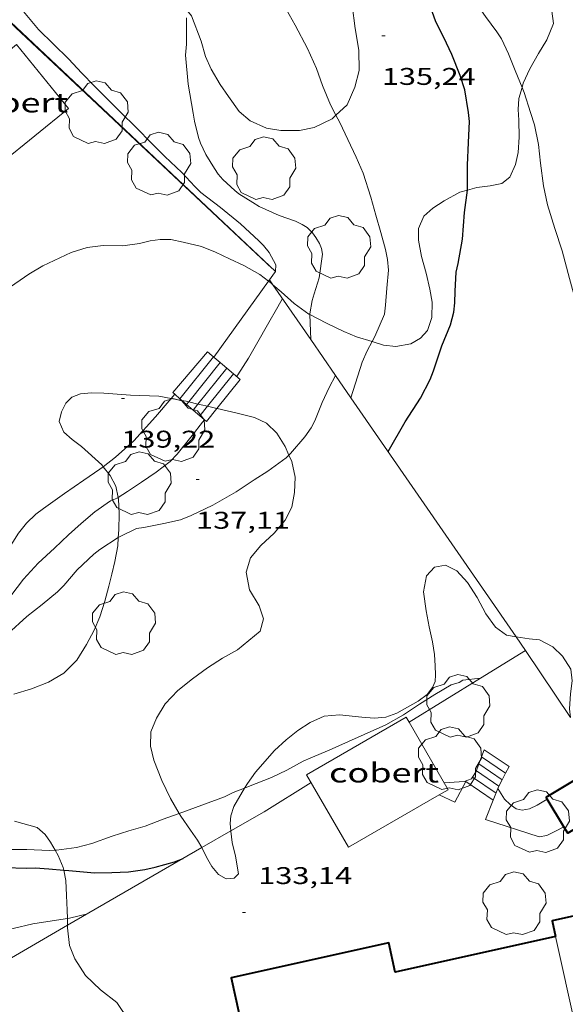
# Model space of a CAD drawing. Units: inches. Extents: x 455999 to 457000, y 4601499 to 4602001.
# Drawn here: x 456118 to 456152, y 4601708 to 4601769 of the extents above; entities that cross this region are included whole.
import ezdxf
from ezdxf.enums import TextEntityAlignment as Align

# ---------------------------------------------------------------- set-up
doc = ezdxf.new("R2010")
doc.units = ezdxf.units.IN
doc.header["$MEASUREMENT"] = 0
for name, color, linetype, lineweight in [('ARBRE', 7, 'Continuous', 0), ('BOSC', 7, 'Continuous', 0), ('COBERT', 7, 'Continuous', 0), ('CORBA DE NIVELL', 7, 'Continuous', 0), ('CORBA MESTRA', 7, 'Continuous', 0), ('COTA ALTIMETRICA', 7, 'Continuous', 0), ('ESCALES', 7, 'Continuous', 0), ('FACANA EXTERIOR', 7, 'Continuous', 0), ('LINIA VOLUMETRICA', 7, 'Continuous', 0), ('MUR', 7, 'Continuous', 0), ('TANCA DE VEGETACIO', 7, 'Continuous', 0)]:
    doc.layers.add(name, color=color, linetype=linetype, lineweight=lineweight)
doc.styles.add('Style-Arial', font='ARIAL.TTF')
doc.linetypes.add('bosc', pattern='A,-2.235,[9,dgnlstyle-mataro.shx,S=0.035752,R=0,X=0,Y=0],-2.235', length=4.47)
doc.linetypes.add('tancaveg', pattern='A,-0.5,[1,dgnlstyle-mataro.shx,S=0.012544,R=0,X=0,Y=0],-1.1', length=1.6)

# ---------------------------------------------------------------- blocks, each defined once
blk = doc.blocks.new('ARBRE')
at = {"color": 0, "linetype": 'ByBlock', "lineweight": -2, "flags": 128}
blk.add_lwpolyline([(-0.507, -1.872), (-1.415, -1.448), (-1.697, -0.9400000000000001), (-1.675, -0.342), (-1.951, 0.138), (-1.943, 0.686), (-1.511, 1.208), (-0.871, 1.406), (-0.543, 1.846), (-0.027, 2.012), (0.541, 1.882), (0.933, 1.428), (1.495, 1.262), (1.921, 0.6940000000000001), (1.969, 0.068), (1.593, -0.562), (1.593, -1.098), (1.229, -1.618), (0.505, -1.886), (-0.049, -1.762), (-0.507, -1.872)], dxfattribs=at)
blk = doc.blocks.new('COTA')
at = {"color": 0, "linetype": 'ByBlock', "lineweight": -2}
blk.add_line((0, 0), (0.2, 0), dxfattribs=at)

msp = doc.modelspace()

# ---------------------------------------------------------------- linework, layer by layer
at = {"layer": 'BOSC', "color": 3, "linetype": 'bosc', "lineweight": 20}
for points in [[(456149.6000551847, 4601765.014632072, 139.7670806826396), (456149.6769755816, 4601765.273995033, 139.7282166342912), (456150.0869829929, 4601766.166993308, 139.60021643584), (456150.6199909439, 4601767.105990719, 139.5842164110336), (456151.1509982925, 4601767.965988024, 139.5842164110336), (456151.5580065717, 4601768.973986499, 139.5842164110336), (456151.4430123041, 4601769.75298858, 139.5842164110336), (456150.9190175997, 4601770.557993803, 139.520216311808), (456150.2740229506, 4601771.394999995, 139.4082161381633), (456149.8860259227, 4601771.866003669, 139.3762160885504), (456149.5540264626, 4601772.005006403, 139.3602160637441), (456148.9520278132, 4601772.306011437, 139.1522157412609), (456148.2640312383, 4601772.898017575, 138.9122153691648), (456147.4580383047, 4601773.994025391, 138.8962153443585), (456146.792047667, 4601775.364032567, 139.0562155924224), (456146.502056497, 4601776.587036664, 139.0882156420352), (456146.3420681386, 4601778.154040308, 139.0722156172288), (456146.2247681901, 4601779.109623929, 139.0722156172288)], [(456143.3074243807, 4601771.666879451, 140.7682182467072), (456142.8450121309, 4601771.487056504, 140.7682182467072), (456141.8370106971, 4601771.504064179, 140.880218420352), (456140.7270106378, 4601771.72307294, 141.2162189412864), (456139.2620056199, 4601771.361083496, 141.4882193629952), (456139.0639958133, 4601770.109083056, 141.440219288576), (456139.2349851296, 4601768.666079522, 141.4082192389633), (456139.4689753251, 4601767.326075668, 141.280219040512), (456139.4889658337, 4601766.071073572, 141.0562186932224), (456139.211957407, 4601765.017074039, 140.7842182715137), (456138.743948411, 4601763.9270759, 140.5282178746112), (456138.0484410047, 4601763.28067297, 140.4568079920874)], [(456138.0484410047, 4601763.28067297, 140.4568079920874), (456137.8089403678, 4601763.058081647, 140.4322177257728), (456136.6939346405, 4601762.531089291, 140.4482177505792), (456135.7749317437, 4601762.337095963, 140.4642177753856), (456134.6159300152, 4601762.34610477, 140.4962178249984), (456133.7339297403, 4601762.490111686, 140.6082179986432), (456132.720931531, 4601762.933120059, 140.7842182715137), (456132.0329349563, 4601763.525126197, 141.1522188420609), (456131.3679409209, 4601764.447132672, 141.7922198343168), (456130.8669457818, 4601765.190137626, 142.240220528896), (456130.289952194, 4601766.153143496, 142.720221273088), (456129.9569576188, 4601766.936147236, 143.0082217196032), (456129.6869643552, 4601767.879150747, 143.040221769216), (456129.0789753023, 4601769.446157791, 142.960221645184), (456128.6925268061, 4601769.939693869, 142.861377732787)], [(456146.2056481197, 4601758.630481554, 142.3683404862731), (456146.7889219673, 4601758.798006908, 142.1442203800576), (456147.620923978, 4601758.893000742, 142.0642202560256), (456148.349926307, 4601759.050995456, 142.0322202064128), (456148.8429299926, 4601759.435992312, 142.0162201816064), (456149.201936604, 4601760.233990825, 141.7122197102848), (456149.3539423862, 4601760.964990805, 141.20021891648), (456149.4289497258, 4601761.916991712, 140.6722180978688), (456149.4099577391, 4601762.976993498, 140.1762173288705), (456149.353962698, 4601763.641994954, 139.9682170063872), (456149.3919678482, 4601764.312995706, 139.8722168575489), (456149.6000551847, 4601765.014632072, 139.7670806826396)], [(456143.8838695709, 4601752.486019163, 143.9522231831808), (456143.6568767609, 4601753.480022428, 143.9362231583744), (456143.3668841114, 4601754.508026221, 143.5682225878273), (456143.1788915667, 4601755.529029231, 143.1042218684417), (456143.1798970541, 4601756.252030344, 143.0562217940224), (456143.5089033155, 4601757.010029022, 143.0562217940224), (456144.0699080549, 4601757.520025557, 143.0562217940224), (456144.7699125621, 4601757.971020944, 142.9922216947969), (456145.7479180846, 4601758.499014342, 142.5442210002176), (456146.2056481197, 4601758.630481554, 142.3683404862731)], [(456115.1426569477, 4601749.21184947, 145.8823041059265), (456115.6578095348, 4601750.341230003, 146.0962265072384), (456116.1848167026, 4601751.178227303, 146.2882268049152), (456116.8688234765, 4601751.93122328, 146.5122271522048), (456117.5668284132, 4601752.439218772, 146.6722274002688), (456118.9698380393, 4601753.421209649, 146.8482276731393), (456119.8538433705, 4601753.943203751, 146.8162276235264), (456121.597852372, 4601754.773191804, 146.8162276235264), (456122.5938562455, 4601755.080184723, 146.880227722752), (456123.5898586395, 4601755.192177339, 146.9762278715904), (456124.8058604641, 4601755.184168101, 147.1042280700417), (456125.8418631249, 4601755.323160456, 147.0882280452352), (456126.5038654487, 4601755.494155698, 147.0562279956224), (456127.1278670611, 4601755.579151095, 147.0562279956224), (456127.8028679862, 4601755.563145949, 147.040227970816), (456128.5688680584, 4601755.416139909, 146.9762278715904), (456129.702867692, 4601755.13613087, 146.8642276979456), (456130.5718663988, 4601754.788123737, 146.7682275491072), (456131.4428646611, 4601754.381116498, 146.5762272514304), (456132.3218628447, 4601753.962109178, 146.3042268297216), (456133.3158601823, 4601753.408100777, 145.9362262591744), (456133.8575185866, 4601752.986278677, 145.8731506719934)], [(456133.8575185866, 4601752.986278677, 145.8731506719934), (456134.0028571881, 4601752.873094735, 145.8562261351424), (456134.1372927147, 4601752.757410978, 145.8764548104195)], [(456134.1372927147, 4601752.757410978, 145.8764548104195), (456134.6408540115, 4601752.324089043, 145.9522262839808), (456135.4438497404, 4601751.597081823, 146.1762266312705), (456136.3728461881, 4601750.939073755, 146.2242267056896), (456136.4188289472, 4601750.914871858, 146.2153952633111)], [(456140.2921437699, 4601749.237080847, 145.1916103480664), (456140.9978387981, 4601749.020035688, 145.0562248948224), (456141.7628393088, 4601748.931029744, 145.0242248452096), (456142.6998420362, 4601749.099022895, 144.9122246715648), (456143.3008455629, 4601749.441018866, 144.7362243986944), (456143.7288498382, 4601749.917016356, 144.480224001792), (456143.998856433, 4601750.731015569, 144.1282234560513), (456144.0168636767, 4601751.682016907, 144.0162232824064), (456143.8838695709, 4601752.486019163, 143.9522231831808)], [(456136.4188289472, 4601750.914871858, 146.2153952633111), (456137.4558435422, 4601750.369064653, 146.0162263832064), (456138.5368413258, 4601749.856055656, 145.5682256886273), (456139.3298401044, 4601749.533049138, 145.3762253909504), (456140.2921437699, 4601749.237080847, 145.1916103480664)], [(456127.813125719, 4601745.704297691, 144.0936369667382), (456127.0527930346, 4601745.838136562, 144.0002232576), (456125.2847908323, 4601745.909150086, 143.9842232327936), (456123.6397891772, 4601746.027162751, 143.8242229847297), (456122.8747882264, 4601746.058168604, 143.60022263744), (456122.1847866027, 4601745.985173726, 143.3922223149568), (456121.6427842146, 4601745.781177523, 143.3442222405376), (456121.2787808277, 4601745.409179707, 143.3442222405376), (456121.0027764088, 4601744.883180986, 143.3602222653441), (456120.8607715829, 4601744.276181123, 143.2642221165056), (456121.1557669415, 4601743.604177842, 142.7362212978944), (456121.6627643435, 4601743.158173303, 142.3682207273472), (456122.2547620366, 4601742.733168153, 142.2082204792832), (456123.5097552415, 4601741.581156844, 141.8882199831552), (456123.5978007946, 4601741.469778334, 141.8691461019308)], [(456128.4815844811, 4601745.586631084, 144.1757631381662), (456127.813125719, 4601745.704297691, 144.0936369667382)], [(456128.9051911546, 4601745.500143288, 144.224766513841), (456128.7457933983, 4601745.540123254, 144.2082235800832), (456128.4815844811, 4601745.586631084, 144.1757631381662)], [(456129.4816995302, 4601745.355544106, 144.2845988483095), (456128.9051911546, 4601745.500143288, 144.224766513841)], [(456130.0663552633, 4601745.220165801, 144.3105909379129), (456129.6707930721, 4601745.308115876, 144.3042237289216), (456129.4816995302, 4601745.355544106, 144.2845988483095)], [(456130.6548124889, 4601745.089327064, 144.3200631023933), (456130.0663552633, 4601745.220165801, 144.3105909379129)], [(456135.1278971767, 4601742.189555366, 143.9042231087616), (456134.900781544, 4601742.72007218, 143.9042231087616), (456134.3707870958, 4601743.560077505, 143.8722230591489), (456133.7447907992, 4601744.176083209, 143.840223009536), (456132.9997922087, 4601744.514089387, 143.8722230591489), (456131.9107925918, 4601744.787098072, 144.0642233568256), (456130.6647929362, 4601745.087107992, 144.320223753728), (456130.6548124889, 4601745.089327064, 144.3200631023933)], [(456133.5556983631, 4601732.032065815, 143.2322220668928), (456133.27170397, 4601732.829069206, 143.520222513408), (456132.6757105501, 4601733.818075261, 143.8242229847297), (456132.4687186134, 4601734.923078545, 143.840223009536), (456132.7507257353, 4601735.804077771, 143.8242229847297), (456133.3937326732, 4601736.587074107, 143.8082229599232), (456134.2067397304, 4601737.351069122, 143.8082229599232), (456134.8987468507, 4601738.148065107, 143.7922229351168), (456135.3057536503, 4601738.96106328, 143.7762229103104), (456135.4767607442, 4601739.861063378, 143.840223009536), (456135.5077680763, 4601740.821064631, 143.9202231335681), (456135.299775091, 4601741.788067708, 143.9042231087616), (456135.1278971767, 4601742.189555366, 143.9042231087616)], [(456123.5978007946, 4601741.469778334, 141.8691461019308), (456124.0267510808, 4601740.927151907, 141.7762198095104), (456124.3797465367, 4601740.256148188, 141.6962196854784), (456124.5207621229, 4601739.562500818, 141.6116071759641)], [(456124.5207621229, 4601739.562500818, 141.6116071759641), (456124.5397408135, 4601739.469145755, 141.60021953664), (456124.5827338465, 4601738.542143991, 141.4882193629952), (456124.5697263526, 4601737.557142562, 141.4082192389633), (456124.5337610793, 4601737.066316286, 141.4082192389633)], [(456124.5337610793, 4601737.066316286, 141.4082192389633), (456124.4957185744, 4601736.547141558, 141.4082192389633), (456124.3267110436, 4601735.589141355, 141.4722193381888), (456124.1407047306, 4601734.795141535, 142.0162201816064), (456123.9396987588, 4601734.049141904, 142.7682213475072), (456123.6946912998, 4601733.116142317, 143.6482227118592), (456123.3976834794, 4601732.146143066, 144.1922235552768), (456123.0346766873, 4601731.325144548, 144.160223505664), (456122.5666691784, 4601730.431146712, 144.0962234064384), (456121.9496609378, 4601729.471149906, 144.0322233072128), (456121.1516535395, 4601728.659154703, 143.8562230343424), (456120.2006477553, 4601728.091161038, 143.3922223149568), (456119.1406430011, 4601727.681168444, 143.0242217444096), (456118.0386388418, 4601727.358176306, 142.7682213475072)], [(456149.2288863601, 4601730.915884701, 138.9727057051207), (456148.6447140325, 4601731.013949749, 139.120215691648), (456147.9497166729, 4601731.503955781, 139.2482158900992), (456147.3627221287, 4601732.342961537, 139.3762160885504), (456146.8157288986, 4601733.346967243, 139.5522163614208), (456146.2217350493, 4601734.278973195, 139.6962165846784), (456145.5567395269, 4601735.004979366, 139.7922167335168), (456144.8477410301, 4601735.347985278, 139.8562168327424), (456144.1717390564, 4601735.225990218, 139.8722168575489), (456143.6647342414, 4601734.694993242, 139.8722168575489), (456143.478726449, 4601733.70599312, 139.9682170063872), (456143.6387177665, 4601732.528990081, 140.3362175769345), (456143.8427105712, 4601731.538986998, 140.5762179490304), (456144.0467038158, 4601730.606984004, 140.6562180730624), (456144.1576979102, 4601729.805981921, 140.6562180730624), (456144.2086927767, 4601729.118980468, 140.6402180482561), (456144.2356885165, 4601728.551979385, 140.6402180482561), (456144.2086853713, 4601728.142978956, 140.5762179490304), (456144.049682196, 4601727.756979565, 140.4162177009664), (456143.7086783819, 4601727.323981481, 140.320217552128), (456143.1536744257, 4601726.91598506, 140.3362175769345), (456141.8266666474, 4601726.161993959, 140.5442178994176), (456141.1526638042, 4601725.924998705, 140.8642183955456), (456140.4176621638, 4601725.85900418, 141.1842188916736), (456139.6476614785, 4601725.926010126, 141.4722193381888), (456138.2726604848, 4601726.076020791, 141.5842195118336), (456137.3256582806, 4601725.979027827, 141.5522194622208), (456136.4416539965, 4601725.595033939, 141.5362194374144), (456135.6766490394, 4601725.098038972, 141.4882193629952), (456134.9656435743, 4601724.523043476, 141.3602191645441), (456134.239637403, 4601723.858047953, 141.1522188420609), (456133.0586252985, 4601722.504054815, 140.9282184947712), (456132.5466192617, 4601721.813057628, 140.720218172288), (456132.3778976282, 4601721.525610953, 140.6589389446388)], [(456128.3229801538, 4601719.94795007, 139.5951680229741), (456127.7746047387, 4601720.874092381, 140.0162170808065), (456127.2376124648, 4601722.002098204, 140.5282178746112), (456126.7476212502, 4601723.260103872, 141.0882187428352), (456126.5326274801, 4601724.125106845, 141.4242192637696), (456126.5616342021, 4601725.005107989, 141.5522194622208), (456126.8966412467, 4601725.86510678, 141.6482196110592), (456127.4536487723, 4601726.743103915, 141.8882199831552), (456128.220656259, 4601727.573099382, 142.2082204792832), (456129.1316632559, 4601728.309093611, 142.480220900992), (456130.0656698103, 4601728.982087567, 142.7042212482816), (456131.0106758506, 4601729.585081331, 142.8962215459585), (456131.939681191, 4601730.099075081, 143.0242217444096), (456133.3516922196, 4601731.264066173, 143.1362219180544), (456133.5556983631, 4601732.032065815, 143.2322220668928)], [(456152.6137474076, 4601725.899798604, 138.9540267497119), (456152.5486854025, 4601726.442913041, 138.9282153939712), (456152.6076924745, 4601727.362914019, 138.9282153939712), (456152.7046987708, 4601728.172914539, 138.9122153691648), (456152.6387042453, 4601728.907916179, 138.80021519552), (456152.1137095393, 4601729.712921411, 138.6082148978432), (456151.5147129887, 4601730.289926849, 138.5762148482304), (456150.6837149857, 4601730.722933826, 138.6242149226496), (456150.0387144183, 4601730.779938809, 138.7682151459072), (456149.2288863601, 4601730.915884701, 138.9727057051207)], [(456132.3778976282, 4601721.525610953, 140.6589389446388), (456131.7096071442, 4601720.387061768, 140.4162177009664), (456131.513602394, 4601719.801062346, 140.3842176513537), (456131.476598725, 4601719.32506189, 140.3842176513537), (456131.5172437741, 4601718.861474356, 140.3687324831033)], [(456129.7222763951, 4601717.824163599, 139.6226320234928), (456129.4535876596, 4601718.280075619, 139.4562162125824), (456129.01359175, 4601718.909079933, 139.3122159893249), (456128.4205974622, 4601719.783085787, 139.520216311808), (456128.3229801538, 4601719.94795007, 139.5951680229741)], [(456118.0815789669, 4601719.458163731, 142.3522207025408), (456119.4965783078, 4601719.082152411, 142.3522207025408), (456119.9955757961, 4601718.649147955, 142.3522207025408), (456120.3345726492, 4601718.165144632, 142.3362206777345), (456120.6122937503, 4601717.667877037, 142.2594414468824)], [(456131.5172437741, 4601718.861474356, 140.3687324831033), (456131.5185951557, 4601718.846060827, 140.3682176265472), (456131.6005899488, 4601718.143059116, 140.3522176017408), (456131.819583892, 4601717.300056147, 140.3522176017408), (456132.0045758249, 4601716.199053037, 140.3522176017408), (456131.7265733226, 4601715.926054723, 140.3522176017408), (456131.2395723475, 4601715.897058372, 140.3682176265472), (456130.7455735544, 4601716.157062524, 140.3522176017408), (456130.3515767752, 4601716.662066298, 140.160217304064), (456130.0145805397, 4601717.22706973, 139.8882168823552), (456129.7635841492, 4601717.754072452, 139.6482165102592), (456129.7222763951, 4601717.824163599, 139.6226320234928)], [(456120.6122937503, 4601717.667877037, 142.2594414468824), (456120.797567077, 4601717.336139834, 142.2082204792832), (456121.1165620023, 4601716.602136275, 142.0962203056384), (456121.1507413922, 4601716.431854073, 142.0895913248958)], [(456121.1507413922, 4601716.431854073, 142.0895913248958), (456121.2815560211, 4601715.780133749, 142.0642202560256), (456121.3245490617, 4601714.854131986, 142.0642202560256), (456121.3585421795, 4601713.940130311, 141.9842201319936), (456121.3705901597, 4601713.432099025, 141.8358898559801)], [(456121.3705901597, 4601713.432099025, 141.8358898559801), (456121.3807520105, 4601713.003600799, 141.7107809074033)], [(456121.3807520105, 4601713.003600799, 141.7107809074033), (456121.3845339038, 4601712.844128416, 141.6642196358657), (456121.5025258239, 4601711.755125831, 141.4242192637696), (456121.8275200529, 4601710.928122083, 141.3762191893504), (456122.4945132187, 4601709.891115414, 141.3602191645441), (456123.4295079306, 4601709.003106944, 141.3122190901249), (456124.4505035269, 4601708.214097973, 141.2642190157056), (456125.2044960992, 4601707.081090496, 141.1842188916736)]]:
    msp.add_polyline3d(points, dxfattribs=at)
at = {"layer": 'COBERT', "color": 1, "linetype": 'Continuous', "lineweight": 0, "elevation": 142.1632204095152, "flags": 128}
msp.add_lwpolyline([(456117.0756281806, 4601766.75312345), (456118.2049449757, 4601767.671237545), (456121.4379198124, 4601763.694206849), (456117.2668876165, 4601760.30323324)], dxfattribs=at)
at = {"layer": 'COBERT', "color": 1, "linetype": 'Continuous', "lineweight": 0}
for points in [[(456142.5847757806, 4601725.610056568, 135.4475713586241), (456142.4076656891, 4601725.916989171, 135.4432099908273), (456136.2236290218, 4601722.348030559, 135.4432099908273), (456138.8225988769, 4601717.844003855, 135.5472101520688)], [(456144.4658512111, 4601721.100862619, 135.5107080329063), (456145.0066355443, 4601721.412962467, 135.5072100900528), (456142.5847757806, 4601725.610056568, 135.4475713586241)], [(456138.8225988769, 4601717.844003855, 135.5472101520688), (456144.4658512111, 4601721.100862619, 135.5107080329063)]]:
    msp.add_polyline3d(points, dxfattribs=at)
at = {"layer": 'CORBA DE NIVELL', "color": 30, "linetype": 'Continuous', "lineweight": 0}
for points, elevation in [([(456149.6000551847, 4601765.014632072), (456149.170980814, 4601766.067000102), (456148.7519879872, 4601767.09800488), (456148.3209943678, 4601768.027009591), (456148.0359972265, 4601768.462012428), (456147.3390033314, 4601769.409019184), (456146.6870092251, 4601770.319025543), (456146.1420149738, 4601771.188031025), (456146.0340171964, 4601771.503032333), (456145.6880224189, 4601772.262036134), (456145.2540287797, 4601773.189040866), (456144.6970385539, 4601774.591047266), (456144.2860475529, 4601775.861052353), (456144.1650514246, 4601776.396054099), (456143.8940615663, 4601777.788058314), (456143.5840696293, 4601778.914062412), (456143.3920726853, 4601779.356064554), (456142.8790796141, 4601780.374070025), (456142.3082032189, 4601781.485949712)], 134.0002077536), ([(456134.2928630778, 4601753.590093647), (456134.3238662672, 4601754.004094053), (456133.9098714298, 4601754.769098381), (456133.555874083, 4601755.191101721), (456133.2598758244, 4601755.481104416), (456132.1138820753, 4601756.539114752), (456130.8808879181, 4601757.561125691), (456129.6638930878, 4601758.491136368), (456129.2858952712, 4601758.856139801), (456128.4779006575, 4601759.731147289), (456127.4139065121, 4601760.720156895), (456126.6119114145, 4601761.530164236), (456125.6429175074, 4601762.531173141), (456124.6739231222, 4601763.469181947), (456123.834928104, 4601764.297189596), (456123.0369329671, 4601765.101196898), (456122.27993778, 4601765.890203864), (456121.4399433141, 4601766.791211636), (456120.5119486889, 4601767.689220069), (456119.5709541574, 4601768.602228624), (456119.2599565131, 4601768.976231563), (456118.5509619847, 4601769.842238286)], 138.0002139552), ([(456138.0484410047, 4601763.28067297), (456137.7119468565, 4601763.93308374), (456137.2149551834, 4601765.13208937), (456136.8419626707, 4601766.195093849), (456136.285971111, 4601767.421099967), (456135.5059809947, 4601768.883108152), (456134.9639875675, 4601769.86011378)], 136.0002108544), ([(456136.4188289472, 4601750.914871858), (456136.416846408, 4601750.959073451), (456136.5668528472, 4601751.777073582), (456136.6878562671, 4601752.203073324), (456137.0008642717, 4601753.194072486), (456137.2128757313, 4601754.661073152), (456137.1538782878, 4601755.010074141), (456137.0318804887, 4601755.325075555), (456136.805883014, 4601755.704077857), (456136.5948847507, 4601755.976079879), (456136.2568867306, 4601756.306082956), (456135.9568877147, 4601756.497085528), (456135.5288886218, 4601756.704089097), (456134.5308898514, 4601757.070097237), (456133.2728921123, 4601757.625107642), (456132.8848933772, 4601757.871110967), (456132.0138960711, 4601758.404118403), (456131.7698972861, 4601758.614120579), (456131.0219012632, 4601759.291127305), (456130.7349032994, 4601759.618129989), (456130.4979056027, 4601759.970132333), (456129.9699114612, 4601760.850137704), (456129.6339162667, 4601761.55214134), (456129.521918688, 4601761.894142721), (456129.265926038, 4601762.915146246), (456129.187929726, 4601763.417147616), (456128.877942865, 4601765.212152751), (456128.7129562592, 4601767.011156792), (456128.7589615431, 4601767.698157508), (456128.7729740085, 4601769.338159945)], 137.0002124048), ([(456153.5628617232, 4601749.473941053), (456153.3128692267, 4601750.513944563), (456152.9548771469, 4601751.63094901), (456152.5528881326, 4601753.160954433), (456152.0919003471, 4601754.864960573), (456151.6379102354, 4601756.260966182), (456151.1729205315, 4601757.712971961), (456150.924929237, 4601758.910975701), (456150.7389394877, 4601760.299979265), (456150.6239481109, 4601761.459981935), (456150.3769571214, 4601762.697985728), (456150.1279624564, 4601763.451988787), (456149.7299712782, 4601764.695993736), (456149.6000551847, 4601765.014632072)], 134.0002077536), ([(456140.2921437699, 4601749.237080847), (456140.4568420565, 4601749.560040629), (456141.0658534943, 4601750.943038153), (456141.1178578163, 4601751.502038625), (456141.2168659444, 4601752.553039502), (456141.3108745579, 4601753.66904052), (456141.2498794027, 4601754.320041993), (456141.1278839709, 4601754.94704389), (456140.839891628, 4601756.015047731), (456140.5238991656, 4601757.073051768), (456140.2229072502, 4601758.2000558), (456139.7359178006, 4601759.690061806), (456139.2949247044, 4601760.690066702), (456138.7939321601, 4601761.775072185), (456138.2839393287, 4601762.824077681), (456138.0484410047, 4601763.28067297)], 136.0002108544), ([(456136.4888325156, 4601749.35411113), (456136.4188289472, 4601750.914871858)], 137.0002124048), ([(456136.4888343416, 4601749.354070418), (456136.4888325156, 4601749.35411113)], 137.0002124048), ([(456138.9768767931, 4601745.753253213), (456139.6768286618, 4601747.954044057), (456139.9958344828, 4601748.656042726), (456140.2921437699, 4601749.237080847)], 136.0002108544), ([(456135.1278971767, 4601742.189555366), (456135.225778732, 4601742.283069037), (456136.1167880273, 4601743.326063894), (456136.502792905, 4601743.890061839), (456136.7347965729, 4601744.326060755), (456137.2018057798, 4601745.444058945), (456137.621813624, 4601746.392057228), (456138.0277382619, 4601747.126907623)], 137.0002124048), ([(456123.5978007946, 4601741.469778334), (456124.3677601378, 4601742.051151063), (456125.4927696364, 4601743.073144112), (456126.8457830016, 4601744.558136148), (456127.813125719, 4601745.704297691)], 139.0002155056), ([(456127.813125719, 4601745.704297691), (456128.0355280861, 4601745.967812405)], 139.0002155056), ([(456138.9768108762, 4601745.753045957), (456138.9768767931, 4601745.753253213)], 136.0002108544), ([(456124.5207621229, 4601739.562500818), (456125.1047452404, 4601739.937142193), (456125.981750963, 4601740.512136431), (456126.8817571005, 4601741.137130571), (456127.7577634057, 4601741.789124935), (456128.1857675291, 4601742.245122395), (456129.1187778606, 4601743.416117131), (456129.7667850871, 4601744.236113486), (456129.8914987192, 4601744.381776771)], 138.0002139552), ([(456127.3557336084, 4601737.944122025), (456128.3907370036, 4601738.180114536), (456129.0617399787, 4601738.435109842), (456130.3987469304, 4601739.078100692), (456131.8427554364, 4601739.904091017), (456132.9727628183, 4601740.646083594), (456133.8167683152, 4601741.198078046), (456134.956776365, 4601742.02607068), (456135.1278971767, 4601742.189555366)], 137.0002124048), ([(456105.8410924219, 4601726.215471414), (456106.570613467, 4601726.357261768), (456107.3826165621, 4601726.599255982), (456108.7646225592, 4601727.107246283), (456109.1576246253, 4601727.2992436), (456109.6126282368, 4601727.68224074), (456110.7106362443, 4601728.513233698), (456112.1386472749, 4601729.675224663), (456112.944654071, 4601730.406219682), (456114.2776666236, 4601731.78821171), (456115.3506784014, 4601733.121205635), (456116.5376912436, 4601734.571198877), (456117.1746988779, 4601735.447195401), (456117.5407040965, 4601736.060193575), (456118.3337150987, 4601737.348189554), (456118.8387205632, 4601737.96518668), (456119.4187256582, 4601738.518183136), (456119.8857291593, 4601738.88418016), (456121.19873813, 4601739.798171615), (456122.3997463427, 4601740.635163799), (456123.3837529747, 4601741.308157378), (456123.5978007946, 4601741.469778334)], 139.0002155056), ([(456105.642600719, 4601725.387284325), (456105.6936048233, 4601725.397266933), (456107.0876095036, 4601725.729256871), (456108.1186135755, 4601726.055249553), (456109.1246182612, 4601726.467242559), (456111.1186299039, 4601727.594229178), (456112.139636358, 4601728.236222426), (456113.1326426929, 4601728.86821587), (456114.2406510346, 4601729.741208817), (456115.0666577024, 4601730.451203651), (456115.9466647119, 4601731.195198126), (456116.9666737062, 4601732.172191902), (456117.2716771761, 4601732.567190199), (456117.8596848407, 4601733.457187119), (456118.6536939172, 4601734.491182697), (456119.5657028125, 4601735.477177306), (456120.5737115454, 4601736.422171123), (456121.4357190961, 4601737.241165852), (456122.2187256896, 4601737.950161011), (456123.0737324099, 4601738.661155625), (456124.0557392209, 4601739.358149255), (456124.4547410687, 4601739.520146479), (456124.5207621229, 4601739.562500818)], 138.0002139552), ([(456105.6097659086, 4601725.086470482), (456106.0256035929, 4601725.167264058), (456107.480607867, 4601725.43325343), (456107.9466086198, 4601725.437249901), (456109.1426110583, 4601725.514240946), (456109.5596125849, 4601725.63023796), (456110.1396154494, 4601725.889233962), (456110.7976192996, 4601726.262229547), (456112.0846265, 4601726.948220845), (456113.1126322973, 4601727.502213906), (456113.3986344024, 4601727.721212074), (456114.4356423381, 4601728.555205499), (456115.560650729, 4601729.43119832), (456116.7066590386, 4601730.292190961), (456117.6736665623, 4601731.086184854), (456118.8626765775, 4601732.163177501), (456119.8066838, 4601732.922171516), (456120.7676912764, 4601733.711165448), (456121.1446947593, 4601734.09316318), (456121.9707033923, 4601735.062158414), (456123.0157124178, 4601736.038151999), (456123.3947152438, 4601736.333149581), (456124.5337610793, 4601737.066316286)], 137.0002124048), ([(456132.3778976282, 4601721.525610953), (456132.6156179194, 4601721.622056809), (456134.0526242977, 4601722.169046753), (456134.9936292772, 4601722.633040333), (456136.0216351807, 4601723.201033413), (456136.4846374313, 4601723.403030214), (456137.6256428195, 4601723.880022296), (456138.8306487166, 4601724.411013977), (456139.7966534618, 4601724.83900731), (456141.1466602363, 4601725.455998024), (456142.2356665303, 4601726.062990703), (456143.2446731934, 4601726.734984088), (456144.1816791455, 4601727.327977898), (456145.1966853325, 4601727.935971139), (456145.6946870984, 4601728.066967564), (456145.9206885566, 4601728.212966076), (456147.0225719322, 4601728.348943195)], 136.0002108544), ([(456106.3748569609, 4601721.910806663), (456106.6075782878, 4601721.713254288), (456107.1005751826, 4601721.203249755), (456107.4005739859, 4601720.98424714), (456107.8505716638, 4601720.586243108), (456108.5155692956, 4601720.138237368), (456109.4635666909, 4601719.601229343), (456110.8835633914, 4601718.876217444), (456111.9405615703, 4601718.420208717), (456112.5485610029, 4601718.221203795), (456113.6395608203, 4601717.974195135), (456114.7885613725, 4601717.812186165), (456115.9915625851, 4601717.726176904), (456117.1325641567, 4601717.700168206), (456117.6035649097, 4601717.703164637), (456118.8605668965, 4601717.708155108), (456120.2355685199, 4601717.641144571), (456120.6122937503, 4601717.667877037)], 136.0002108544), ([(456128.3229801538, 4601719.94795007), (456131.1286107125, 4601720.976067089), (456131.6716135499, 4601721.239063377), (456132.3778976282, 4601721.525610953)], 136.0002108544), ([(456120.6122937503, 4601717.667877037), (456120.7005694911, 4601717.674141094), (456121.9465726294, 4601717.833131886), (456122.8905760352, 4601718.089125119), (456124.1575813609, 4601718.532116193), (456125.1955854816, 4601718.863108831), (456126.20158931, 4601719.162101662), (456127.3245942378, 4601719.582093792), (456128.3229801538, 4601719.94795007)], 136.0002108544), ([(456106.628773425, 4601709.969084343), (456106.8934905186, 4601710.087234091), (456107.2664919239, 4601710.196231431), (456108.4904956956, 4601710.443222526), (456109.7214990307, 4601710.631213478), (456111.0725030372, 4601710.883203617), (456112.4085072482, 4601711.165193918), (456113.548511694, 4601711.518185816), (456114.1385145208, 4601711.770181729), (456115.4735198001, 4601712.193172256), (456116.7015240029, 4601712.496163408), (456118.0035284192, 4601712.812154019), (456119.2245325354, 4601713.105145209), (456120.4235357979, 4601713.290136398), (456121.3705901597, 4601713.432099025)], 134.0002077536)]:
    msp.add_lwpolyline(points, dxfattribs=dict(at, elevation=elevation))
at = {"layer": 'CORBA DE NIVELL', "color": 30, "linetype": 'Continuous', "lineweight": 0, "flags": 128}
for points, elevation in [([(456131.8808097994, 4601747.061101825), (456131.953810694, 4601747.164101431), (456132.6268196892, 4601748.21209795), (456133.2068282214, 4601749.218095109), (456133.8028372414, 4601750.285092241), (456134.4368465934, 4601751.38808914), (456134.7288509385, 4601751.90108772)], 138.0002139552), ([(456138.0277382619, 4601747.126907623), (456138.0278198303, 4601747.127055287)], 137.0002124048), ([(456128.0355280861, 4601745.967812405), (456128.035795545, 4601745.968129305)], 139.0002155056), ([(456129.8914987192, 4601744.381776771), (456129.8917863887, 4601744.382112764)], 138.0002139552), ([(456124.5337610793, 4601737.066316286), (456124.6127230807, 4601737.117141555), (456125.6737285801, 4601737.625134291), (456126.1177298528, 4601737.702131043), (456127.3557336084, 4601737.944122025)], 137.0002124048), ([(456147.0225719322, 4601728.348943195), (456147.022691297, 4601728.348957925)], 136.0002108544), ([(456121.3705901597, 4601713.432099025), (456121.4975386846, 4601713.451128499), (456122.6265425064, 4601713.724120356)], 134.0002077536)]:
    msp.add_lwpolyline(points, dxfattribs=dict(at, elevation=elevation))
at = {"layer": 'CORBA MESTRA', "color": 30, "linetype": 'Continuous', "lineweight": 30, "elevation": 135.000209304}
for points in [[(456146.2056481197, 4601758.630481554), (456146.2199206678, 4601758.743011139), (456146.2199315635, 4601760.179013367), (456146.2809423186, 4601761.58401508), (456146.3299522887, 4601762.888016731), (456146.2869565469, 4601763.458017941), (456146.0439667396, 4601764.851021944), (456145.7579731098, 4601765.749025506), (456145.2519821967, 4601767.050031362), (456144.7499894991, 4601768.115036823), (456144.2569960416, 4601769.078042055), (456144.1229986033, 4601769.443043639), (456143.7290062326, 4601770.529048312), (456143.3210138856, 4601771.621053101), (456143.3074243807, 4601771.666879451)], [(456141.2897890668, 4601742.406023217), (456142.3458047106, 4601744.252018066), (456143.2988172962, 4601745.716013106), (456143.8928270718, 4601746.883010408), (456144.1038314129, 4601747.412009628), (456144.6268441209, 4601748.98000809), (456145.1518547606, 4601750.275006115), (456145.3578609907, 4601751.054005759), (456145.4328655836, 4601751.644006104), (456145.4588710567, 4601752.360007018), (456145.5168800923, 4601753.539008405), (456145.6278844072, 4601754.08500841), (456145.9008962118, 4601755.585008664), (456146.0289089448, 4601757.237010254), (456146.2056481197, 4601758.630481554)], [(456105.17688025, 4601718.061661364), (456105.2075483091, 4601718.048259227), (456105.6875484538, 4601717.969255463), (456106.8275483471, 4601717.72224643), (456108.0325479465, 4601717.423236824), (456109.2375481379, 4601717.202227338), (456110.4675482087, 4601716.96021763), (456111.7645494381, 4601716.857207629), (456113.0625508283, 4601716.775197653), (456114.5465519681, 4601716.622186156), (456115.7025533507, 4601716.568177301), (456116.3535544434, 4601716.579172378), (456117.4745563179, 4601716.597163902), (456118.863558183, 4601716.559153303), (456119.37555903, 4601716.566149429), (456120.2225598423, 4601716.5001429), (456121.1507413922, 4601716.431854073)]]:
    msp.add_lwpolyline(points, dxfattribs=at)
at = {"layer": 'CORBA MESTRA', "color": 30, "linetype": 'Continuous', "lineweight": 30, "elevation": 135.000209304, "flags": 128}
msp.add_lwpolyline([(456121.1507413922, 4601716.431854073), (456121.4595610697, 4601716.409133374), (456123.0635624107, 4601716.258120969), (456124.1325641819, 4601716.273112881), (456125.1765662406, 4601716.33110505), (456126.1875688095, 4601716.463097583), (456126.8215708623, 4601716.604092991), (456128.022575251, 4601716.937084395), (456128.5685777743, 4601717.158080594)], dxfattribs=at)
at = {"layer": 'ESCALES', "color": 1, "linetype": 'Continuous', "lineweight": 0, "flags": 128}
for points, elevation in [([(456128.3628026051, 4601745.688137156), (456130.4528168422, 4601748.281114552)], 138.6642149846657), ([(456128.9051911546, 4601745.500143288), (456130.8638148162, 4601747.930110889)], 138.355214505592), ([(456130.0663552633, 4601745.220165801), (456131.6848107626, 4601747.228103572)], 137.7392135505456), ([(456131.2746873521, 4601747.578951675), (456131.2748127902, 4601747.579107226)], 138.0472140280688), ([(456130.6548124889, 4601745.089327064), (456132.0958087366, 4601746.877099909)], 137.430213071472), ([(456147.2556579165, 4601723.901949261), (456148.7926523779, 4601722.857935981)], 134.67520880012), ([(456146.5266620336, 4601722.194939806), (456147.9866385862, 4601721.204939534)], 133.7572073768528), ([(456148.584454343, 4601722.449069189), (456148.5846489522, 4601722.448936925)], 134.445208443528), ([(456148.168436482, 4601721.632078344), (456148.1686421083, 4601721.631938815)], 133.9862077318944), ([(456148.3762561965, 4601722.040202177), (456148.3766455264, 4601722.03993787)], 134.2162080884864), ([(456147.8125124511, 4601720.772023389), (456147.8126350311, 4601720.771940183)], 133.5272070202609)]:
    msp.add_lwpolyline(points, dxfattribs=dict(at, elevation=elevation))
at = {"layer": 'ESCALES', "color": 1, "linetype": 'Continuous', "lineweight": 0}
for points, elevation in [([(456129.4816995302, 4601745.355544106), (456131.2746873521, 4601747.578951675)], 138.0472140280688), ([(456128.3627939274, 4601745.68812639), (456128.3628026051, 4601745.688137156)], 138.6642149846657), ([(456128.7737919014, 4601745.337122727), (456128.9051911546, 4601745.500143288)], 138.355214505592), ([(456129.1837898738, 4601744.986119073), (456129.1839982013, 4601744.986377411)], 138.0472140280688), ([(456129.1839982013, 4601744.986377411), (456129.4816995302, 4601745.355544106)], 138.0472140280688), ([(456129.5948919827, 4601744.635244603), (456130.0663552633, 4601745.220165801)], 137.7392135505456), ([(456130.0057858218, 4601744.284111747), (456130.6548124889, 4601745.089327064)], 137.430213071472), ([(456129.5947878478, 4601744.635115408), (456129.5948919827, 4601744.635244603)], 137.7392135505456), ([(456147.0926543329, 4601723.462949818), (456148.584454343, 4601722.449069189)], 134.445208443528), ([(456146.9286507401, 4601723.02295038), (456146.9286913963, 4601723.022922779)], 134.2162080884864), ([(456146.9286913963, 4601723.022922779), (456148.3762561965, 4601722.040202177)], 134.2162080884864), ([(456146.5266438343, 4601722.194952147), (456146.5266620336, 4601722.194939806)], 133.7572073768528), ([(456146.7656471564, 4601722.583950936), (456148.168436482, 4601721.632078344)], 133.9862077318944), ([(456146.1066411725, 4601721.929954922), (456147.8125124511, 4601720.772023389)], 133.5272070202609)]:
    msp.add_lwpolyline(points, dxfattribs=dict(at, elevation=elevation))
for points in [[(456128.0355280861, 4601745.967812405, 138.8816998101433), (456127.9157961329, 4601746.070130373, 138.9722154621888), (456130.0788186904, 4601748.601117885, 138.9722154621888), (456131.2746873521, 4601747.578951675, 138.0804960116439)], [(456131.2746873521, 4601747.578951675, 138.0804960116439), (456132.0958087366, 4601746.877099909, 137.4682131303872)], [(456128.3628026051, 4601745.688137156, 138.6342849332097), (456128.0355280861, 4601745.967812405, 138.8816998101433)], [(456128.4815844811, 4601745.586631084, 138.5444875260266), (456128.3628026051, 4601745.688137156, 138.6342849332097)], [(456129.1839982013, 4601744.986377411, 138.0134727538072), (456128.4815844811, 4601745.586631084, 138.5444875260266)], [(456129.5948919827, 4601744.635244603, 137.7028429049646), (456129.1839982013, 4601744.986377411, 138.0134727538072)], [(456129.8914987192, 4601744.381776771, 137.4786124349926), (456129.5948919827, 4601744.635244603, 137.7028429049646)], [(456130.0057858218, 4601744.284111747, 137.3922130125568), (456129.8914987192, 4601744.381776771, 137.4786124349926)]]:
    msp.add_polyline3d(points, dxfattribs=at)
at = {"layer": 'FACANA EXTERIOR', "color": 1, "linetype": 'Continuous', "lineweight": 40}
for points in [[(456151.0956415398, 4601720.958915563, 135.5472101520688), (456154.5176623617, 4601723.003892769, 135.6352102885041), (456155.8576474279, 4601720.761879127, 135.6352102885041), (456152.435626606, 4601718.71690192, 135.6352102885041), (456152.1935833268, 4601719.121879817, 135.6193147071805)], [(456151.1715705383, 4601720.831873961, 135.5521965973612), (456151.0956415398, 4601720.958915563, 135.5472101520688)], [(456152.1935833268, 4601719.121879817, 135.6193147071805), (456151.1715705383, 4601720.831873961, 135.5521965973612)], [(456157.0107459768, 4601709.000804449, 137.3551928160829), (456155.8415980234, 4601714.253869157, 136.395211466808), (456151.4665838502, 4601713.279900842, 136.4192115040176), (456151.6825768252, 4601712.3098977, 136.6082117970432)], [(456151.6825768252, 4601712.3098977, 136.3632114171952), (456141.7295445804, 4601710.093969784, 136.3872114544048), (456141.3245577542, 4601711.912975676, 135.995210846648), (456131.5365260459, 4601709.734046564, 136.0672109582768), (456133.186614509, 4601702.321052647, 136.7552191758016)]]:
    msp.add_polyline3d(points, dxfattribs=at)
at = {"layer": 'LINIA VOLUMETRICA', "color": 1, "linetype": 'Continuous', "lineweight": 20, "elevation": 136.6082117963815}
msp.add_lwpolyline([(456151.6825768245, 4601712.309897709), (456152.9475172216, 4601706.625962142)], dxfattribs=at)
at = {"layer": 'MUR', "color": 1, "linetype": 'Continuous', "lineweight": 20}
for points, elevation in [([(456133.9198585696, 4601753.072095676), (456134.1372927147, 4601752.757410978)], 138.7642151396722), ([(456134.1372927147, 4601752.757410978), (456136.4888325156, 4601749.35411113)], 138.7339931991354), ([(456136.4888325156, 4601749.35411113), (456138.0277382619, 4601747.126907623)], 138.4071443686587), ([(456138.0277382619, 4601747.126907623), (456138.9768767931, 4601745.753253213)], 138.1932464183799), ([(456138.9768767931, 4601745.753253213), (456149.2288863601, 4601730.915884701)], 138.061322298373), ([(456149.2288863601, 4601730.915884701), (456149.8127086886, 4601730.070939426)], 136.6363592440421), ([(456149.8127086883, 4601730.070939424), (456147.0225719322, 4601728.348943195)], 136.5552117145702), ([(456149.8127086886, 4601730.070939426), (456149.8127086883, 4601730.070939424)], 136.5552117145853), ([(456147.0225719322, 4601728.348943195), (456142.5847757806, 4601725.610056568)], 136.3737841919325), ([(456136.5056257471, 4601721.859027662), (456133.5826075266, 4601720.055047043), (456131.5172437741, 4601718.861474356)], 135.6892103721621), ([(456144.4656323422, 4601721.100966095), (456144.4658512111, 4601721.100862619)], 133.2932066575158), ([(456131.5172437741, 4601718.861474356), (456129.7222763951, 4601717.824163599)], 135.3496866165482), ([(456129.7222763951, 4601717.824163599), (456121.3807520105, 4601713.003600799)], 135.2197386909874)]:
    msp.add_lwpolyline(points, dxfattribs=dict(at, elevation=elevation))
at = {"layer": 'MUR', "color": 1, "linetype": 'Continuous', "lineweight": 20, "flags": 128}
for points, elevation in [([(456142.5847757806, 4601725.610056568), (456142.5846636345, 4601725.609987355)], 136.0852182784589), ([(456144.4658512111, 4601721.100862619), (456145.4386303611, 4601720.640958), (456146.1066411759, 4601721.929954931)], 133.2932098067195), ([(456121.3807520105, 4601713.003600799), (456116.8965084918, 4601710.412158697)], 134.6158481677264)]:
    msp.add_lwpolyline(points, dxfattribs=dict(at, elevation=elevation))
at = {"layer": 'MUR', "color": 1, "linetype": 'Continuous', "lineweight": 20}
for points in [[(456117.6456242106, 4601768.965523353, 140.8677395486169), (456117.8339551596, 4601769.089242559, 140.8672184001968), (456134.2928630778, 4601753.590093647, 139.2832159443633)], [(456134.2928630778, 4601753.590093647, 139.2832159443633), (456133.8575185866, 4601752.986278677, 139.2758315252264)], [(456133.8575185866, 4601752.986278677, 139.2758315252264), (456130.460816809, 4601748.275114482, 139.2182158435872)], [(456149.8127086886, 4601730.070939426, 134.9372092063249), (456149.8127086883, 4601730.070939424, 134.9372092063249)], [(456152.6137474076, 4601725.899798604, 134.5431664937693), (456149.8127086886, 4601730.070939426, 134.9372092063249)], [(456146.9286913963, 4601723.022922779, 135.3488077275801), (456147.2556579165, 4601723.901949261, 135.3222098032288)], [(456146.5266620336, 4601722.194939806, 135.3999416462985), (456146.751646854, 4601722.546950986, 135.3632098667952), (456146.9286913963, 4601723.022922779, 135.3488077275801)], [(456148.7926523779, 4601722.857935981, 135.2222096481888), (456148.584454343, 4601722.449069189, 135.1731695123189)], [(456144.7616383892, 4601721.837964986, 135.4272099660208), (456146.004640984, 4601721.92595569, 135.4272099660208), (456146.4576429079, 4601722.086952504, 135.4112099412144), (456146.5266620336, 4601722.194939806, 135.3999416462985)], [(456148.584454343, 4601722.449069189, 135.1731695123189), (456148.3762561965, 4601722.040202177, 135.1241293501785)], [(456148.168436482, 4601721.632078344, 135.0751783260203), (456148.1006409937, 4601721.498939125, 135.0592093954736), (456148.103422555, 4601721.494396744, 135.0598671127122)], [(456148.3762561965, 4601722.040202177, 135.1241293501785), (456148.168436482, 4601721.632078344, 135.0751783260203)], [(456148.103422555, 4601721.494396744, 133.6831779151928), (456147.8125124511, 4601720.772023389, 133.6440899555253)], [(456148.103640968, 4601721.494939096, 133.6832072621232), (456148.103422555, 4601721.494396744, 133.6831779151928)], [(456148.103422555, 4601721.494396744, 135.0598671127122), (456148.5066365926, 4601720.835935016, 135.155209544312), (456148.8556346146, 4601720.503931853, 135.1792095815216), (456149.2456332162, 4601720.239928486, 135.1792095815216), (456149.6096331204, 4601720.152925588, 135.1792095815216), (456150.0606344342, 4601720.233922292, 135.1792095815216), (456150.549636983, 4601720.469918948, 135.1792095815216), (456151.1715705383, 4601720.831873961, 135.172210360199)], [(456147.8125124511, 4601720.772023389, 133.6440899555253), (456147.3296251848, 4601719.57294199, 133.5792071008816), (456150.6656221395, 4601718.489914998, 133.4832069520432), (456151.1396234661, 4601718.567911522, 133.47520693964), (456151.6696263669, 4601718.841907926, 133.47520693964), (456152.1935833268, 4601719.121879817, 133.47520693964)], [(456151.1715705383, 4601720.831873961, 135.172210360199), (456151.171640694, 4601720.83191479, 135.1722095706688)], [(456152.1935833268, 4601719.121879817, 133.47520693964), (456152.1936293038, 4601719.121904384, 133.47520693964)]]:
    msp.add_polyline3d(points, dxfattribs=at)
at = {"layer": 'TANCA DE VEGETACIO', "color": 3, "linetype": 'tancaveg', "lineweight": 0, "extrusion": (0.04992008944944326, -0.04687222367550797, 0.9976527348316512), "elevation": -192785.443446586, "flags": 128}
msp.add_lwpolyline([(3666955.182423309, 2810777.389650956), (3666955.182423308, 2810799.791556346)], dxfattribs=at)

# ---------------------------------------------------------------- block references
at = {"layer": 'ARBRE', "color": 3, "linetype": 'Continuous', "lineweight": 0, "xscale": 1.000001550400009, "yscale": 1.000001550399986, "zscale": 1.0000015504, "rotation": 359.9995652666707}
for p in [(456123.1779203703, 4601763.41219321, 140.0362171118144), (456127.0599021087, 4601760.212158795, 140.0682171614273), (456133.5819101185, 4601759.935108879, 136.6122118032448), (456138.2348802522, 4601755.048065998, 136.3562114063424), (456127.9477780787, 4601743.684126432, 138.5002147304), (456125.84874974, 4601740.378137232, 138.0362140110144), (456124.8796823323, 4601731.692131118, 136.8682122001472), (456145.6416755819, 4601726.55996563, 135.0122093226048), (456145.1256501072, 4601723.307964503, 134.7562089257024), (456150.572628953, 4601719.406917125, 133.7322073380928), (456149.1215880222, 4601714.308920231, 133.4922069659968)]:
    msp.add_blockref('ARBRE', p, dxfattribs=at)
at = {"layer": 'COTA ALTIMETRICA', "color": 7, "linetype": 'Continuous', "lineweight": 0, "xscale": 1.000001550400009, "yscale": 1.000001550399986, "zscale": 1.0000015504, "rotation": 359.9995652666707}
for p in [(456140.8939842948, 4601768.217066239, 135.2352096683441), (456124.7237883919, 4601745.702154024, 139.2192158451376), (456129.3617573868, 4601740.668111027, 137.1072125706928), (456132.2395579488, 4601713.795047526, 133.1392064187056)]:
    msp.add_blockref('COTA', p, dxfattribs=at)

# ---------------------------------------------------------------- texts
at = {"layer": 'COBERT', "color": 7, "linetype": 'Continuous', "lineweight": 20, "style": 'Style-Arial', "width": 1.366665}
for p in [(456117.9997734225, 4601764.060233505, 142.1632204095152), (456141.034493562, 4601722.468994244, 135.4432099908273)]:
    msp.add_text('cobert', height=1.20000186048, rotation=359.99956526667, dxfattribs=at).set_placement(p, align=Align.MIDDLE_CENTER)
at = {"layer": 'COTA ALTIMETRICA', "color": 7, "linetype": 'Continuous', "lineweight": 0, "style": 'Style-Arial', "width": 1.333331428571429}
for s, p in [('135,24', (456140.8939691198, 4601766.217063137, 135.2352096683441)), ('139,22', (456124.7237732168, 4601743.702150922, 139.2192158451376)), ('137,11', (456129.3617422117, 4601738.668107927, 137.1072125706928)), ('133,14', (456133.2215808606, 4601716.614044446, 133.1392064187056))]:
    msp.add_text(s, height=1.05000162792, rotation=359.99956526667, dxfattribs=at).set_placement(p, align=Align.TOP_LEFT)

doc.saveas('drawing.dxf')
